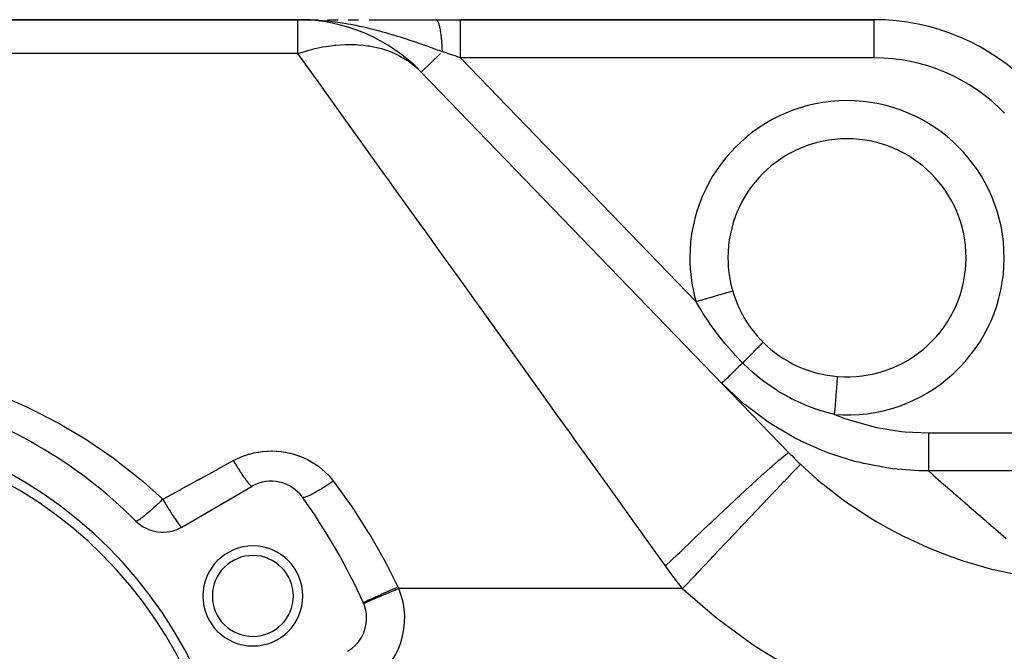
# Model space of a CAD drawing. Extents: x 24 to 1444, y -763 to 283.
# Drawn here: x 863 to 967, y -203 to -137 of the extents above; entities that cross this region are included whole.
import ezdxf

# ---------------------------------------------------------------- set-up
doc = ezdxf.new("R2010")
doc.units = 0
doc.linetypes.add('DASHED', pattern=[11.05, 8.7, -2.35])
doc.layers.get('0').update_dxf_attribs({"linetype": 'CONTINUOUS'})
doc.layers.add('NEVIDI', color=4, linetype='DASHED')

msp = doc.modelspace()

# ---------------------------------------------------------------- linework, layer by layer
at = {"color": 2}
for p, q in [((778, -136.838942), (892.359453, -136.838942)), ((892.359453, -136.838942), (778, -136.838942)), ((892.359453, -136.838942), (893.393585, -136.838943)), ((892.359453, -136.838942), (893.393183, -136.838942)), ((892.359453, -136.838942), (892.886589, -136.843662)), ((892.840343, -136.842867), (892.359453, -136.838942)), ((892.887046, -136.843666), (892.840343, -136.842867)), ((893.393585, -136.838943), (894.43191, -136.838943)), ((893.447153, -136.838942), (894.431031, -136.838942)), ((895.478275, -136.838943), (896.536736, -136.838943)), ((896.535138, -136.838942), (896.585955, -136.838942)), ((896.536736, -136.838943), (896.570351, -136.838943)), ((897.637572, -136.838944), (898.706661, -136.838944)), ((899.822221, -136.838942), (902.165305, -136.838942)), ((899.824503, -136.838944), (900.962082, -136.838945)), ((900.962082, -136.838945), (902.1216, -136.838946)), ((902.1216, -136.838946), (903.305945, -136.838946)), ((903.303972, -136.838942), (906.856878, -136.838942)), ((903.305945, -136.838946), (904.518282, -136.838947)), ((904.518282, -136.838947), (905.76227, -136.838948)), ((905.76227, -136.838948), (906.858004, -136.838948)), ((906.856878, -136.838942), (909.423409, -136.838942)), ((906.858004, -136.838948), (906.856878, -136.838942)), ((952.854681, -136.838942), (909.423409, -136.838942)), ((909.423409, -136.838942), (952.854681, -136.838942)), ((905.309731, -142.333005), (905.30757, -142.335092)), ((905.307572, -142.335094), (943.896626, -182.295229)), ((937.5, -161.838942), (937.495581, -161.838942)), ((937.998574, -165.334048), (937.994325, -165.335286)), ((880.166359, -190.101879), (887.57138, -185.826588)), ((899.257911, -198.125499), (899.256034, -198.126291)), ((899.257911, -198.1255), (899.256034, -198.126291))]:
    msp.add_line(p, q, dxfattribs=at)
for centre, radius, start, end in [((892.359453, -154.838942), 18, 44, 90), ((952.854681, -159.838942), 23, 44, 90), ((950, -161.838942), 12.5, 0, 180), ((950, -161.838942), 12.5, 180, 196.236842), ((950, -161.838942), 12.5, 265.484611, 360), ((950, -161.838942), 12.5, 196.236838, 225.162602), ((950, -161.838942), 12.5, 225.1626, 265.484612), ((840, -224.838942), 50, 45.026114, 74.973886), ((840, -224.838942), 46, 0, 180), ((840, -224.838942), 45, 0, 180), ((889.57138, -189.29069), 4, 35.644778, 120), ((840, -224.838942), 65, 24.355222, 35.644778), ((878.166359, -186.637777), 4, 225.026114, 300), ((887.631397, -197.338942), 5.25, 0, 180), ((887.631397, -197.338942), 4.25, 0, 180), ((887.631397, -197.338942), 5.25, 180, 360), ((887.631397, -197.338942), 4.25, 180, 360), ((895.57138, -199.682994), 4, 0, 24.355222), ((895.57138, -199.682994), 4, 22.903227, 24.355222), ((895.57138, -199.682994), 4, 300, 360)]:
    msp.add_arc(centre, radius, start, end, dxfattribs=at)
at = {"layer": 'NEVIDI', "color": 7, "linetype": 'CONTINUOUS'}
for p, q in [((892.359453, -140.393719), (892.359453, -136.838942)), ((893.686369, -136.868806), (892.887046, -136.843666)), ((893.975516, -136.883225), (893.686369, -136.868806)), ((894.163794, -136.894128), (893.975516, -136.883225)), ((894.593189, -136.923457), (894.163794, -136.894128)), ((895.005591, -136.957456), (894.593189, -136.923457)), ((895.47676, -137.003228), (895.005591, -136.957456)), ((896.22446, -137.090849), (895.47676, -137.003228)), ((896.26913, -137.096662), (896.22446, -137.090849)), ((896.309444, -137.101964), (896.26913, -137.096662)), ((896.775704, -137.167113), (896.309444, -137.101964)), ((897.591547, -137.297846), (896.775704, -137.167113)), ((897.896636, -137.352097), (897.591547, -137.297846)), ((898.048797, -137.380228), (897.896636, -137.352097)), ((898.487504, -137.465291), (898.048797, -137.380228)), ((898.847169, -137.539354), (898.487504, -137.465291)), ((906.887018, -136.842965), (906.862126, -136.839064)), ((906.915976, -136.854417), (906.891135, -136.844139)), ((906.920068, -136.856638), (906.915976, -136.854417)), ((906.923615, -136.858684), (906.920068, -136.856638)), ((906.92709, -136.860797), (906.923615, -136.858684)), ((906.944844, -136.873293), (906.92709, -136.860797)), ((906.948886, -136.876535), (906.944844, -136.873293)), ((906.973513, -136.899521), (906.948886, -136.876535)), ((906.977533, -136.903803), (906.973513, -136.899521)), ((907.001966, -136.933083), (906.977533, -136.903803)), ((907.003349, -136.934909), (907.001966, -136.933083)), ((907.005972, -136.938423), (907.003349, -136.934909)), ((907.030174, -136.973948), (907.00671, -136.939422)), ((907.034118, -136.980276), (907.030174, -136.973948)), ((907.058042, -137.021971), (907.034118, -136.980276)), ((907.061971, -137.029369), (907.058042, -137.021971)), ((907.080903, -137.06725), (907.061971, -137.029369)), ((907.084192, -137.074212), (907.080903, -137.06725)), ((907.085526, -137.07707), (907.084192, -137.074212)), ((907.089398, -137.085469), (907.085526, -137.07707)), ((907.112607, -137.139227), (907.089398, -137.085469)), ((907.116411, -137.148604), (907.112607, -137.139227)), ((907.139214, -137.208278), (907.116411, -137.148604)), ((907.142916, -137.218538), (907.139214, -137.208278)), ((907.155281, -137.253993), (907.142916, -137.218538)), ((907.158408, -137.263256), (907.155281, -137.253993)), ((907.165279, -137.284033), (907.158408, -137.263256)), ((907.168934, -137.295325), (907.165279, -137.284033)), ((907.190765, -137.366375), (907.168934, -137.295325)), ((907.194334, -137.378595), (907.190765, -137.366375)), ((907.215658, -137.45529), (907.194334, -137.378595)), ((907.219112, -137.468329), (907.215658, -137.45529)), ((907.225346, -137.492306), (907.219112, -137.468329)), ((909.423409, -136.866069), (909.423409, -136.838942)), ((909.423409, -136.868799), (909.423409, -136.866069)), ((909.423409, -136.870759), (909.423409, -136.868799)), ((909.423409, -136.963588), (909.423409, -136.870759)), ((909.423409, -136.965702), (909.423409, -136.963588)), ((909.423409, -136.96933), (909.423409, -136.965702)), ((909.423409, -137.122179), (909.423409, -136.96933)), ((909.423409, -137.130364), (909.423409, -137.122179)), ((909.423409, -137.139), (909.423409, -137.130364)), ((909.423409, -137.337825), (909.423409, -137.139)), ((909.423409, -137.363397), (909.423409, -137.337825)), ((909.423409, -137.374842), (909.423409, -137.363397)), ((909.423409, -137.609178), (909.423409, -137.374842)), ((952.854681, -140.838942), (952.854681, -136.838942)), ((899.293655, -137.636587), (898.847169, -137.539354)), ((899.458627, -137.673967), (899.293655, -137.636587)), ((900.073103, -137.819926), (899.458627, -137.673967)), ((900.507887, -137.929418), (900.073103, -137.819926)), ((900.780668, -138.000652), (900.507887, -137.929418)), ((900.946657, -138.044932), (900.780668, -138.000652)), ((901.265454, -138.131907), (900.946657, -138.044932)), ((901.685673, -138.250314), (901.265454, -138.131907)), ((902.35483, -138.447207), (901.685673, -138.250314)), ((902.417586, -138.46617), (902.35483, -138.447207)), ((902.823109, -138.59065), (902.417586, -138.46617)), ((907.228263, -137.503726), (907.225346, -137.492306)), ((907.239866, -137.550448), (907.228263, -137.503726)), ((907.243215, -137.564325), (907.239866, -137.550448)), ((907.263363, -137.651717), (907.243215, -137.564325)), ((907.266608, -137.66644), (907.263363, -137.651717)), ((907.286082, -137.758809), (907.266608, -137.66644)), ((907.289243, -137.774478), (907.286082, -137.758809)), ((907.290111, -137.778815), (907.289243, -137.774478)), ((907.292776, -137.792225), (907.290111, -137.778815)), ((907.30804, -137.871828), (907.292776, -137.792225)), ((907.311059, -137.888158), (907.30804, -137.871828)), ((907.329136, -137.990255), (907.311059, -137.888158)), ((907.332062, -138.007509), (907.329136, -137.990255)), ((907.348637, -138.109399), (907.332062, -138.007509)), ((907.349353, -138.113971), (907.348637, -138.109399)), ((907.351012, -138.124603), (907.349353, -138.113971)), ((907.352152, -138.131962), (907.351012, -138.124603)), ((907.368667, -138.242826), (907.352152, -138.131962)), ((907.371328, -138.261492), (907.368667, -138.242826)), ((907.387013, -138.376421), (907.371328, -138.261492)), ((907.389542, -138.395792), (907.387013, -138.376421)), ((907.400078, -138.479237), (907.389542, -138.395792)), ((907.402131, -138.496037), (907.400078, -138.479237)), ((907.404392, -138.514754), (907.402131, -138.496037)), ((909.423409, -137.658541), (909.423409, -137.609178)), ((909.423409, -137.672588), (909.423409, -137.658541)), ((909.423409, -137.93191), (909.423409, -137.672588)), ((909.423409, -138.010516), (909.423409, -137.93191)), ((909.423409, -138.026925), (909.423409, -138.010516)), ((909.423409, -138.300887), (909.423409, -138.026925)), ((909.423409, -138.413026), (909.423409, -138.300887)), ((909.423409, -138.431462), (909.423409, -138.413026)), ((909.423409, -138.710239), (909.423409, -138.431462)), ((895.291685, -139.643333), (896.058899, -139.534245)), ((896.058899, -139.534245), (896.235466, -139.51449)), ((896.235466, -139.51449), (896.331721, -139.504579)), ((896.331721, -139.504579), (897.308413, -139.438988)), ((897.308413, -139.438988), (897.318634, -139.438646)), ((897.318634, -139.438646), (897.480654, -139.434192)), ((897.480654, -139.434192), (898.272989, -139.439485)), ((898.272989, -139.439485), (898.523551, -139.450816)), ((898.523551, -139.450816), (898.69031, -139.461016)), ((898.69031, -139.461016), (899.213036, -139.507163)), ((899.213036, -139.507163), (899.695787, -139.569648)), ((903.13595, -138.688879), (902.823109, -138.59065)), ((903.530257, -138.815238), (903.13595, -138.688879)), ((903.681748, -138.864497), (903.530257, -138.815238)), ((903.921638, -138.943261), (903.681748, -138.864497)), ((904.606498, -139.172767), (903.921638, -138.943261)), ((904.928805, -139.282877), (904.606498, -139.172767)), ((904.984564, -139.302048), (904.928805, -139.282877)), ((905.609871, -139.519177), (904.984564, -139.302048)), ((905.65024, -139.533315), (905.609871, -139.519177)), ((906.018383, -139.6628), (905.65024, -139.533315)), ((907.406754, -138.534558), (907.404392, -138.514754)), ((907.420731, -138.657232), (907.406754, -138.534558)), ((907.422966, -138.677788), (907.420731, -138.657232)), ((907.436027, -138.8038), (907.422966, -138.677788)), ((907.438113, -138.824933), (907.436027, -138.8038)), ((907.443706, -138.883113), (907.438113, -138.824933)), ((907.445406, -138.901247), (907.443706, -138.883113)), ((907.450249, -138.954202), (907.445406, -138.901247)), ((907.452181, -138.975867), (907.450249, -138.954202)), ((907.463374, -139.108203), (907.452181, -138.975867)), ((907.465142, -139.130289), (907.463374, -139.108203)), ((907.475362, -139.265331), (907.465142, -139.130289)), ((907.47697, -139.287872), (907.475362, -139.265331)), ((907.478892, -139.315322), (907.47697, -139.287872)), ((907.480197, -139.334289), (907.478892, -139.315322)), ((907.486204, -139.42545), (907.480197, -139.334289)), ((907.487634, -139.448164), (907.486204, -139.42545)), ((907.495868, -139.588106), (907.487634, -139.448164)), ((909.423409, -138.858888), (909.423409, -138.710239)), ((909.423409, -138.87903), (909.423409, -138.858888)), ((909.423409, -139.153302), (909.423409, -138.87903)), ((909.423409, -139.34012), (909.423409, -139.153302)), ((909.423409, -139.361595), (909.423409, -139.34012)), ((909.423409, -139.623247), (909.423409, -139.361595)), ((892.359453, -140.393719), (778, -140.393719)), ((892.359451, -140.393719), (892.373445, -140.388914)), ((894.250534, -143.02986), (892.359453, -140.393719)), ((892.373445, -140.388914), (892.469672, -140.356191)), ((892.469672, -140.356191), (892.950343, -140.200972)), ((892.950343, -140.200972), (893.491434, -140.042695)), ((893.491434, -140.042695), (893.672898, -139.99353)), ((893.672898, -139.99353), (894.17391, -139.868068)), ((894.17391, -139.868068), (894.78358, -139.735956)), ((894.78358, -139.735956), (894.963292, -139.701365)), ((894.963292, -139.701365), (895.291685, -139.643333)), ((899.695787, -139.569648), (899.855949, -139.594778)), ((899.855949, -139.594778), (900.156561, -139.648082)), ((900.156561, -139.648082), (900.81702, -139.794681)), ((900.81702, -139.794681), (900.969464, -139.834573)), ((900.969464, -139.834573), (901.117245, -139.875517)), ((901.117245, -139.875517), (901.879494, -140.124349)), ((901.879494, -140.124349), (902.023089, -140.17872)), ((902.023089, -140.17872), (902.106401, -140.21142)), ((902.106401, -140.21142), (902.451409, -140.356222)), ((902.451409, -140.356222), (902.875707, -140.55632)), ((902.875707, -140.55632), (903.009491, -140.624801)), ((907.310526, -140.40086), (905.309731, -142.333005)), ((906.099668, -139.691511), (906.018383, -139.6628)), ((906.666534, -139.892699), (906.099668, -139.691511)), ((907.02681, -140.021178), (906.666534, -139.892699)), ((907.197552, -140.082157), (907.02681, -140.021178)), ((907.520909, -140.197696), (907.197552, -140.082157)), ((907.497135, -139.611216), (907.495868, -139.588106)), ((907.504345, -139.753142), (907.497135, -139.611216)), ((907.505098, -139.76915), (907.504345, -139.753142)), ((907.505445, -139.776611), (907.505098, -139.76915)), ((907.506021, -139.789134), (907.505445, -139.776611)), ((907.511612, -139.920087), (907.506021, -139.789134)), ((907.512547, -139.943956), (907.511612, -139.920087)), ((907.517667, -140.088824), (907.512547, -139.943956)), ((907.518427, -140.112919), (907.517667, -140.088824)), ((907.5209, -140.197706), (907.518427, -140.112919)), ((907.561917, -140.211524), (907.520903, -140.1977)), ((907.926725, -140.334483), (907.561917, -140.211524)), ((907.98053, -140.352618), (907.926725, -140.334483)), ((908.042926, -140.373649), (907.98053, -140.352618)), ((908.465681, -140.516139), (908.042926, -140.373649)), ((908.52862, -140.537353), (908.465681, -140.516139)), ((908.954283, -140.680823), (908.52862, -140.537353)), ((909.423409, -139.848138), (909.423409, -139.623247)), ((909.423409, -139.870566), (909.423409, -139.848138)), ((909.423409, -140.112605), (909.423409, -139.870566)), ((909.423409, -140.37406), (909.423409, -140.112605)), ((909.423409, -140.396761), (909.423409, -140.37406)), ((909.423409, -140.613519), (909.423409, -140.396761)), ((903.009491, -140.624801), (903.137865, -140.693076)), ((903.137865, -140.693076), (903.798829, -141.087657)), ((903.798829, -141.087657), (903.921828, -141.169744)), ((903.921828, -141.169744), (904.209707, -141.373706)), ((904.209707, -141.373706), (904.642365, -141.714605)), ((908.95891, -140.682382), (908.954283, -140.680823)), ((909.017474, -140.702121), (908.95891, -140.682382)), ((909.423409, -140.838942), (909.017474, -140.702121)), ((909.423409, -140.838942), (909.423409, -140.613519)), ((909.423409, -140.838942), (934.158117, -166.452482)), ((952.854681, -140.838942), (909.423409, -140.838942)), ((904.642365, -141.714605), (904.753737, -141.809741)), ((904.753737, -141.809741), (904.775331, -141.828563)), ((904.775331, -141.828563), (905.307572, -142.335094)), ((894.397907, -143.235291), (894.250534, -143.02986)), ((894.546959, -143.443064), (894.397907, -143.235291)), ((896.626518, -146.341934), (894.546959, -143.443064)), ((896.946599, -146.788123), (896.626518, -146.341934)), ((897.840706, -148.034493), (896.946599, -146.788123)), ((899.181776, -149.903921), (897.840706, -148.034493)), ((899.524202, -150.381258), (899.181776, -149.903921)), ((901.632299, -153.319909), (899.524202, -150.381258)), ((901.903612, -153.698115), (901.632299, -153.319909)), ((902.266607, -154.204124), (901.903612, -153.698115)), ((904.778451, -157.705592), (902.266607, -154.204124)), ((905.160303, -158.237887), (904.778451, -157.705592)), ((905.734704, -159.038592), (905.160303, -158.237887)), ((907.792019, -161.906454), (905.734704, -159.038592)), ((908.190444, -162.461852), (907.792019, -161.906454)), ((910.106823, -165.133252), (908.190444, -162.461852)), ((910.929308, -166.279783), (910.106823, -165.133252)), ((937.87892, -165.368897), (937.80899, -165.389262)), ((937.886988, -165.366547), (937.87892, -165.368897)), ((937.935648, -165.352376), (937.886988, -165.366547)), ((937.972527, -165.341635), (937.935648, -165.352376)), ((937.976236, -165.340555), (937.972527, -165.341635)), ((937.994325, -165.335286), (937.976236, -165.340555)), ((911.342644, -166.855965), (910.929308, -166.279783)), ((934.338548, -166.399936), (934.158112, -166.452483)), ((934.604518, -166.322481), (934.338548, -166.399936)), ((934.637455, -166.312888), (934.604518, -166.322481)), ((934.850475, -166.250852), (934.637455, -166.312888)), ((935.109253, -166.175489), (934.850475, -166.250852)), ((935.141397, -166.166128), (935.109253, -166.175489)), ((935.349803, -166.105435), (935.141397, -166.166128)), ((935.596997, -166.033445), (935.349803, -166.105435)), ((935.627794, -166.024476), (935.596997, -166.033445)), ((935.827712, -165.966255), (935.627794, -166.024476)), ((936.059223, -165.898833), (935.827712, -165.966255)), ((936.087891, -165.890484), (936.059223, -165.898833)), ((936.275681, -165.835795), (936.087891, -165.890484)), ((936.487284, -165.774171), (936.275681, -165.835795)), ((936.513508, -165.766534), (936.487284, -165.774171)), ((936.685417, -165.71647), (936.513508, -165.766534)), ((936.873729, -165.66163), (936.685417, -165.71647)), ((936.897047, -165.654839), (936.873729, -165.66163)), ((937.049781, -165.61036), (936.897047, -165.654839)), ((937.211638, -165.563224), (937.049781, -165.61036)), ((937.231614, -165.557406), (937.211638, -165.563224)), ((937.362026, -165.519428), (937.231614, -165.557406)), ((937.495001, -165.480703), (937.362026, -165.519428)), ((937.511389, -165.47593), (937.495001, -165.480703)), ((937.616655, -165.445275), (937.511389, -165.47593)), ((937.718836, -165.415517), (937.616655, -165.445275)), ((937.731115, -165.411941), (937.718836, -165.415517)), ((937.80899, -165.389262), (937.731115, -165.411941)), ((914.174767, -170.803897), (911.342644, -166.855965)), ((934.199686, -166.526423), (934.158117, -166.452482)), ((934.638338, -167.274425), (934.199686, -166.526423)), ((934.787735, -167.516981), (934.638338, -167.274425)), ((934.878895, -167.66224), (934.787735, -167.516981)), ((935.527756, -168.642935), (934.878895, -167.66224)), ((935.627857, -168.786787), (935.527756, -168.642935)), ((936.325113, -169.742139), (935.627857, -168.786787)), ((936.336343, -169.756907), (936.325113, -169.742139)), ((936.44588, -169.900004), (936.336343, -169.756907)), ((937.213155, -170.857464), (936.44588, -169.900004)), ((914.60091, -171.397934), (914.174767, -170.803897)), ((914.704858, -171.542835), (914.60091, -171.397934)), ((917.512114, -175.456103), (914.704858, -171.542835)), ((937.330447, -170.997433), (937.213155, -170.857464)), ((938.140247, -171.92211), (937.330447, -170.997433)), ((940.164921, -171.751718), (940.367948, -171.545695)), ((940.367948, -171.545695), (940.382447, -171.530968)), ((940.382447, -171.530968), (940.399252, -171.513895)), ((940.399252, -171.513895), (940.579903, -171.330155)), ((940.579903, -171.330155), (940.592616, -171.317208)), ((940.592616, -171.317208), (940.607352, -171.302199)), ((940.607352, -171.302199), (940.763383, -171.143029)), ((940.763383, -171.143029), (940.774179, -171.131998)), ((940.774179, -171.131998), (940.78664, -171.11926)), ((940.78664, -171.11926), (940.916074, -170.986682)), ((940.916074, -170.986682), (940.924814, -170.977707)), ((940.924814, -170.977707), (940.934873, -170.967373)), ((940.934873, -170.967373), (941.036045, -170.863089)), ((941.036045, -170.863089), (941.042614, -170.856288)), ((941.042614, -170.856288), (941.050124, -170.848508)), ((941.050124, -170.848508), (941.121686, -170.773904)), ((941.121686, -170.773904), (941.126005, -170.76936)), ((941.126005, -170.76936), (941.130868, -170.764235)), ((941.130868, -170.764235), (941.171917, -170.72025)), ((941.171917, -170.72025), (941.173922, -170.718029)), ((941.173922, -170.718029), (941.17608, -170.71562)), ((941.17608, -170.71562), (941.186285, -170.702825)), ((938.263028, -172.056358), (938.140247, -171.92211)), ((939.047855, -172.880706), (938.263028, -172.056358)), ((939.294913, -172.631519), (939.314363, -172.61189)), ((939.314363, -172.61189), (939.33706, -172.588984)), ((939.33706, -172.588984), (939.59028, -172.333269)), ((939.59028, -172.333269), (939.60882, -172.314534)), ((939.60882, -172.314534), (939.630455, -172.292671)), ((939.630455, -172.292671), (939.869958, -172.050473)), ((939.869958, -172.050473), (939.88737, -172.032852)), ((939.88737, -172.032852), (939.907636, -172.012342)), ((939.907636, -172.012342), (940.130227, -171.786889)), ((940.130227, -171.786889), (940.146378, -171.770518)), ((940.146378, -171.770518), (940.164921, -171.751718)), ((938.280331, -173.621895), (938.19851, -173.700909)), ((938.305527, -173.597564), (938.280331, -173.621895)), ((938.517281, -173.393076), (938.305527, -173.597564)), ((938.624801, -173.289244), (938.517281, -173.393076)), ((938.651707, -173.263262), (938.624801, -173.289244)), ((938.855379, -173.066578), (938.651707, -173.263262)), ((938.989184, -172.937363), (938.855379, -173.066578)), ((939.017158, -172.91035), (938.989184, -172.937363)), ((939.047856, -172.880705), (939.017158, -172.91035)), ((939.047855, -172.880706), (939.294913, -172.631519)), ((939.110579, -172.944025), (939.047856, -172.880705)), ((940.155685, -173.921444), (939.110579, -172.944025)), ((937.211369, -174.65418), (937.062093, -174.798334)), ((937.215469, -174.65022), (937.211369, -174.65418)), ((937.22974, -174.63644), (937.215469, -174.65022)), ((937.406566, -174.465681), (937.22974, -174.63644)), ((937.424527, -174.448336), (937.406566, -174.465681)), ((937.442051, -174.431413), (937.424527, -174.448336)), ((937.638621, -174.241588), (937.442051, -174.431413)), ((937.674777, -174.206672), (937.638621, -174.241588)), ((937.695239, -174.186912), (937.674777, -174.206672)), ((937.904048, -173.985268), (937.695239, -174.186912)), ((937.961761, -173.929535), (937.904048, -173.985268)), ((937.984795, -173.907291), (937.961761, -173.929535)), ((938.19851, -173.700909), (937.984795, -173.907291)), ((940.315616, -174.059083), (940.155685, -173.921444)), ((940.786406, -174.447618), (940.315616, -174.059083)), ((941.270815, -174.82298), (940.786406, -174.447618)), ((948.977043, -174.79236), (948.991768, -174.605887)), ((948.991768, -174.605887), (948.992975, -174.590599)), ((948.992975, -174.590599), (948.994846, -174.566906)), ((948.994846, -174.566906), (949.005298, -174.434546)), ((949.005298, -174.434546), (949.0061, -174.424383)), ((949.0061, -174.424383), (949.00736, -174.408439)), ((949.00736, -174.408439), (949.013392, -174.332061)), ((949.013392, -174.332061), (949.013776, -174.327189)), ((949.013776, -174.327189), (949.014357, -174.319834)), ((949.014357, -174.319834), (949.015914, -174.300145)), ((917.949047, -176.06518), (917.512114, -175.456103)), ((936.868743, -174.98505), (936.852456, -175.000778)), ((938.839553, -176.879899), (936.852456, -175.000778)), ((936.871978, -174.981926), (936.868743, -174.98505)), ((936.875353, -174.978667), (936.871978, -174.981926)), ((936.935066, -174.921002), (936.875353, -174.978667)), ((936.942131, -174.91418), (936.935066, -174.921002)), ((936.943652, -174.912711), (936.942131, -174.91418)), ((937.05133, -174.808727), (936.943652, -174.912711)), ((937.056213, -174.804013), (937.05133, -174.808727)), ((937.062093, -174.798334), (937.056213, -174.804013)), ((941.430158, -174.941333), (941.270815, -174.82298)), ((941.600894, -175.065447), (941.430158, -174.941333)), ((942.723245, -175.815848), (941.600894, -175.065447)), ((948.895552, -175.824232), (948.921419, -175.496703)), ((948.921419, -175.496703), (948.923679, -175.468083)), ((948.923679, -175.468083), (948.926939, -175.426803)), ((948.926939, -175.426803), (948.949449, -175.141771)), ((948.949449, -175.141771), (948.951388, -175.117229)), ((948.951388, -175.117229), (948.954272, -175.080711)), ((948.954272, -175.080711), (948.97304, -174.843054)), ((948.97304, -174.843054), (948.974622, -174.82301)), ((948.974622, -174.82301), (948.977043, -174.79236)), ((860.963406, -176.235979), (863.79974, -177.45851)), ((919.482746, -178.203131), (917.949047, -176.06518)), ((942.788125, -175.855938), (942.723245, -175.815848)), ((942.969864, -175.966424), (942.788125, -175.855938)), ((943.947099, -176.516565), (942.969864, -175.966424)), ((944.224165, -176.659658), (943.947099, -176.516565)), ((944.412853, -176.753986), (944.224165, -176.659658)), ((948.818989, -176.793725), (948.822877, -176.744496)), ((948.822877, -176.744496), (948.85412, -176.348874)), ((948.85412, -176.348874), (948.85689, -176.313791)), ((948.85689, -176.313791), (948.860651, -176.266168)), ((948.860651, -176.266168), (948.889452, -175.901478)), ((948.889452, -175.901478), (948.89199, -175.869332)), ((948.89199, -175.869332), (948.895552, -175.824232)), ((863.79974, -177.45851), (864.213469, -177.652748)), ((864.213469, -177.652748), (865.339987, -178.203089)), ((938.910815, -176.94122), (938.839553, -176.879899)), ((939.241682, -177.220927), (938.910815, -176.94122)), ((939.262004, -177.237842), (939.241682, -177.220927)), ((941.548641, -178.962584), (939.262004, -177.237842)), ((944.540879, -176.81657), (944.412853, -176.753986)), ((945.492955, -177.247209), (944.540879, -176.81657)), ((945.706423, -177.335628), (945.492955, -177.247209)), ((945.900986, -177.413708), (945.706423, -177.335628)), ((946.263554, -177.552927), (945.900986, -177.413708)), ((946.813823, -177.748938), (946.263554, -177.552927)), ((947.237048, -177.887461), (946.813823, -177.748938)), ((948.737609, -177.824226), (948.741483, -177.775169)), ((948.741483, -177.775169), (948.775913, -177.339204)), ((948.775913, -177.339204), (948.778996, -177.300155)), ((948.778996, -177.300155), (948.782908, -177.250616)), ((948.782908, -177.250616), (948.816054, -176.830894)), ((948.816054, -176.830894), (948.818989, -176.793725)), ((865.339987, -178.203089), (866.960983, -179.052052)), ((920.92482, -180.213357), (919.482746, -178.203131)), ((947.438697, -177.949791), (947.237048, -177.887461)), ((947.904299, -178.084819), (947.438697, -177.949791)), ((948.701007, -178.28773), (947.904299, -178.084819)), ((948.701003, -178.287731), (948.734449, -177.864236)), ((948.701007, -178.28773), (949.760116, -178.69174)), ((948.734449, -177.864236), (948.737609, -177.824226)), ((949.760116, -178.69174), (950.135926, -178.822672)), ((866.960983, -179.052052), (867.361337, -179.272458)), ((867.361337, -179.272458), (870.021118, -180.851367)), ((941.733171, -179.087482), (941.548641, -178.962584)), ((942.079741, -179.316742), (941.733171, -179.087482)), ((942.112705, -179.338192), (942.079741, -179.316742)), ((944.474405, -180.724511), (942.112705, -179.338192)), ((950.135926, -178.822672), (952.704286, -179.55177)), ((952.704286, -179.55177), (953.089664, -179.637113)), ((953.089664, -179.637113), (955.708814, -180.058883)), ((870.021118, -180.851367), (870.40937, -181.099327)), ((921.370296, -180.834344), (920.92482, -180.213357)), ((924.392624, -185.047419), (921.370296, -180.834344)), ((944.759961, -180.873183), (944.474405, -180.724511)), ((945.143726, -181.066943), (944.759961, -180.873183)), ((955.708814, -180.058883), (956.102404, -180.098849)), ((956.102404, -180.098849), (958.540622, -180.21283)), ((958.540622, -180.21283), (958.540623, -180.596822)), ((958.540623, -180.596822), (958.540623, -180.619466)), ((958.540623, -180.619466), (958.540623, -180.657707)), ((958.540623, -180.657707), (958.540624, -181.113929)), ((958.540624, -180.212831), (979.975424, -180.212831)), ((870.40937, -181.099327), (872.961148, -182.849525)), ((945.164914, -181.077441), (945.143726, -181.066943)), ((947.580419, -182.144073), (945.164914, -181.077441)), ((958.540624, -181.113929), (958.540624, -181.123917)), ((958.540624, -181.123917), (958.540624, -181.16155)), ((958.540624, -181.16155), (958.540625, -181.613766)), ((958.540625, -181.613766), (958.540625, -181.615403)), ((958.540625, -181.615403), (958.540625, -181.649715)), ((958.540625, -181.649715), (958.540625, -182.080534)), ((872.961148, -182.849525), (873.329533, -183.120439)), ((885.881094, -182.969756), (885.93644, -182.942785)), ((885.93644, -182.942785), (886.314102, -182.772173)), ((886.314102, -182.772173), (886.37086, -182.748494)), ((886.37086, -182.748494), (886.757602, -182.600098)), ((886.757602, -182.600098), (886.815636, -182.57972)), ((886.815636, -182.57972), (887.211311, -182.453367)), ((887.211311, -182.453367), (887.270783, -182.436237)), ((887.270783, -182.436237), (887.675699, -182.332116)), ((887.675699, -182.332116), (887.736454, -182.318339)), ((887.736454, -182.318339), (888.150293, -182.236945)), ((888.150293, -182.236945), (888.212179, -182.226614)), ((888.212179, -182.226614), (888.628974, -182.16924)), ((888.628974, -182.16924), (888.690873, -182.162515)), ((888.690873, -182.162515), (889.108367, -182.129196)), ((889.108367, -182.129196), (889.170348, -182.126028)), ((889.170348, -182.126028), (889.588569, -182.11658)), ((889.588569, -182.11658), (889.650676, -182.116941)), ((889.650676, -182.116941), (890.069526, -182.131257)), ((890.069526, -182.131257), (890.131733, -182.135158)), ((890.131733, -182.135158), (890.551261, -182.173563)), ((890.551261, -182.173563), (890.613557, -182.181073)), ((890.613557, -182.181073), (891.031136, -182.243638)), ((891.031136, -182.243638), (891.092542, -182.254652)), ((891.092542, -182.254652), (891.502361, -182.340308)), ((891.502361, -182.340308), (891.562599, -182.354705)), ((891.562599, -182.354705), (891.964532, -182.463035)), ((891.964532, -182.463035), (892.02362, -182.480798)), ((892.02362, -182.480798), (892.417674, -182.611756)), ((892.417674, -182.611756), (892.475583, -182.632872)), ((892.475583, -182.632872), (892.861812, -182.786433)), ((892.861812, -182.786433), (892.918557, -182.810915)), ((892.918557, -182.810915), (893.296612, -182.987247)), ((942.896579, -183.03778), (943.364581, -182.648488)), ((943.364581, -182.648488), (943.430434, -182.595829)), ((943.430434, -182.595829), (943.449792, -182.5805)), ((943.449792, -182.5805), (943.741236, -182.363875)), ((943.741236, -182.363875), (943.776347, -182.341184)), ((943.776347, -182.341184), (943.786325, -182.335022)), ((943.786325, -182.335022), (943.89618, -182.294793)), ((943.89618, -182.294793), (943.896628, -182.295231)), ((943.896628, -182.295231), (944.149714, -182.555077)), ((944.149714, -182.555077), (944.189393, -182.595414)), ((944.189393, -182.595414), (944.45835, -182.866005)), ((944.45835, -182.866005), (944.498431, -182.905911)), ((944.498431, -182.905911), (944.770143, -183.173624)), ((947.984678, -182.298465), (947.580419, -182.144073)), ((948.391535, -182.447189), (947.984678, -182.298465)), ((948.416614, -182.45614), (948.391535, -182.447189)), ((950.828168, -183.203348), (948.416614, -182.45614)), ((958.540625, -182.114455), (958.540624, -182.516631)), ((958.540624, -182.516631), (958.540624, -182.538208)), ((958.540624, -182.538208), (958.540624, -182.548148)), ((958.540624, -182.548148), (958.540624, -182.915144)), ((958.540624, -182.915144), (958.540624, -182.943543)), ((958.540624, -182.943543), (958.540625, -183.269599)), ((958.540625, -182.080534), (958.540625, -182.092889)), ((958.540625, -182.092889), (958.540625, -182.114455)), ((873.329533, -183.120439), (875.749896, -185.026833)), ((883.990734, -183.993693), (885.57138, -183.130438)), ((885.571378, -183.130434), (885.881094, -182.969756)), ((885.57138, -183.130438), (885.605332, -183.186966)), ((885.605332, -183.186966), (885.782206, -183.477964)), ((885.782206, -183.477964), (885.79273, -183.495093)), ((885.79273, -183.495093), (885.804125, -183.513617)), ((885.804125, -183.513617), (885.846947, -183.583005)), ((885.846947, -183.583005), (886.021275, -183.861812)), ((886.021275, -183.861812), (886.053113, -183.912079)), ((886.053113, -183.912079), (886.064126, -183.92942)), ((886.064126, -183.92942), (886.084622, -183.961625)), ((886.084622, -183.961625), (886.253912, -184.224251)), ((893.296612, -182.987247), (893.351853, -183.015003)), ((893.351853, -183.015003), (893.716273, -183.211604)), ((893.716273, -183.211604), (893.769189, -183.24218)), ((893.769189, -183.24218), (894.118241, -183.457675)), ((894.118241, -183.457675), (894.168944, -183.491061)), ((894.168944, -183.491061), (894.502981, -183.725385)), ((894.502981, -183.725385), (894.551418, -183.761545)), ((894.551418, -183.761545), (894.8704, -184.014734)), ((941.181833, -184.552663), (941.9757, -183.841135)), ((941.9757, -183.841135), (942.099073, -183.731809)), ((942.099073, -183.731809), (942.136158, -183.699028)), ((942.136158, -183.699028), (942.772673, -183.143744)), ((942.772673, -183.143744), (942.868113, -183.062043)), ((942.868113, -183.062043), (942.896579, -183.03778)), ((944.20723, -184.459446), (944.660889, -183.980525)), ((944.660889, -183.980525), (944.679604, -183.960767)), ((944.679604, -183.960767), (944.72028, -183.917827)), ((944.72028, -183.917827), (944.994472, -183.628368)), ((944.770143, -183.173624), (944.810633, -183.213103)), ((944.810633, -183.213103), (944.99076, -183.387436)), ((944.99076, -183.387436), (945.085057, -183.477866)), ((944.994472, -183.628368), (945.004037, -183.618271)), ((945.004037, -183.618271), (945.024154, -183.597034)), ((945.024154, -183.597034), (945.11235, -183.503934)), ((945.085057, -183.477866), (945.11235, -183.503934)), ((945.112344, -183.503928), (946.843841, -185.067408)), ((951.36893, -183.34101), (950.828168, -183.203348)), ((951.77874, -183.438272), (951.36893, -183.34101)), ((951.811221, -183.445722), (951.77874, -183.438272)), ((954.178002, -183.888416), (951.811221, -183.445722)), ((954.824408, -183.975597), (954.178002, -183.888416)), ((955.258438, -184.026155), (954.824408, -183.975597)), ((958.540625, -183.855004), (958.540624, -184.013469)), ((958.540625, -183.269599), (958.540625, -183.294259)), ((958.540625, -183.294259), (958.540625, -183.302057)), ((958.540625, -183.302057), (958.540625, -183.57383)), ((958.540625, -183.57383), (958.540625, -183.59464)), ((958.540625, -183.59464), (958.540625, -183.60766)), ((958.540625, -183.60766), (958.540625, -183.823173)), ((958.540625, -183.823173), (958.540625, -183.839658)), ((958.540625, -183.839658), (958.540625, -183.855004)), ((882.102157, -185.025121), (883.76771, -184.115495)), ((883.76771, -184.115495), (883.990734, -183.993693)), ((886.253912, -184.224251), (886.30518, -184.302546)), ((886.30518, -184.302546), (886.315047, -184.317545)), ((886.315047, -184.317545), (886.315855, -184.318772)), ((886.315855, -184.318772), (886.476815, -184.560127)), ((886.476815, -184.560127), (886.534801, -184.645463)), ((886.534801, -184.645463), (886.544905, -184.66024)), ((886.544905, -184.66024), (886.554839, -184.674741)), ((886.554839, -184.674741), (886.686855, -184.864717)), ((886.686855, -184.864717), (886.740724, -184.940673)), ((886.740724, -184.940673), (886.767982, -184.978734)), ((886.767982, -184.978734), (886.777221, -184.991574)), ((886.777221, -184.991574), (886.880899, -185.133475)), ((894.8704, -184.014734), (894.916628, -184.053716)), ((894.916628, -184.053716), (895.220514, -184.32583)), ((895.220514, -184.32583), (895.264502, -184.367654)), ((895.264502, -184.367654), (895.551829, -184.657845)), ((895.551829, -184.657845), (895.593033, -184.702061)), ((895.593033, -184.702061), (895.86088, -185.007526)), ((895.86088, -185.007526), (895.893705, -185.047295)), ((940.050086, -185.583945), (940.987555, -184.7285)), ((940.987555, -184.7285), (941.136754, -184.593412)), ((941.136754, -184.593412), (941.181833, -184.552663)), ((943.493922, -185.212474), (944.119287, -184.552286)), ((944.119287, -184.552286), (944.146722, -184.523324)), ((944.146722, -184.523324), (944.20723, -184.459446)), ((955.275388, -184.028), (955.258438, -184.026155)), ((957.588818, -184.189176), (955.275388, -184.028)), ((958.349035, -184.203124), (957.588818, -184.189176)), ((958.540618, -184.203603), (958.349035, -184.203124)), ((958.540618, -184.203603), (958.953579, -184.563011)), ((958.540624, -184.013469), (958.540624, -184.025298)), ((958.540624, -184.025298), (958.540624, -184.039845)), ((958.540624, -184.039845), (958.540624, -184.141544)), ((958.540624, -184.141544), (958.540624, -184.14862)), ((958.540624, -184.14862), (958.540624, -184.159088)), ((958.540624, -184.159088), (958.540624, -184.203599)), ((979.975424, -184.203599), (958.540624, -184.203599)), ((958.953579, -184.563011), (958.993884, -184.598087)), ((958.993884, -184.598087), (959.004999, -184.607759)), ((959.004999, -184.607759), (959.855439, -185.34786)), ((875.749896, -185.026833), (875.774561, -185.047456)), ((875.774561, -185.047456), (876.098949, -185.321051)), ((876.098949, -185.321051), (878.166361, -187.174624)), ((880.208231, -186.059475), (881.877817, -185.147643)), ((881.877817, -185.147643), (882.061455, -185.04735)), ((882.061455, -185.04735), (882.102157, -185.025121)), ((886.880899, -185.133475), (886.930082, -185.199254)), ((886.930082, -185.199254), (886.970814, -185.252897)), ((886.970814, -185.252897), (886.979031, -185.263622)), ((886.979031, -185.263622), (887.0563, -185.362741)), ((887.0563, -185.362741), (887.099972, -185.41724)), ((887.099972, -185.41724), (887.149848, -185.477934)), ((887.149848, -185.477934), (887.157019, -185.486512)), ((887.157019, -185.486512), (887.210469, -185.54914)), ((887.210469, -185.54914), (887.248073, -185.59166)), ((887.248073, -185.59166), (887.302128, -185.65012)), ((887.302128, -185.65012), (887.307996, -185.656251)), ((887.307996, -185.656251), (887.341241, -185.690059)), ((887.341241, -185.690059), (887.372208, -185.719955)), ((887.372208, -185.719955), (887.424948, -185.766391)), ((887.424948, -185.766391), (887.429529, -185.7701)), ((887.429529, -185.7701), (887.446739, -185.783466)), ((887.446739, -185.783466), (887.470636, -185.800324)), ((887.470636, -185.800324), (887.516279, -185.824847)), ((887.516279, -185.824847), (887.519465, -185.826042)), ((887.519465, -185.826042), (887.525506, -185.828061)), ((887.525506, -185.828061), (887.541973, -185.831617)), ((887.541973, -185.831617), (887.57138, -185.826588)), ((894.902632, -186.048337), (894.643785, -186.206902)), ((894.919161, -186.038036), (894.902632, -186.048337)), ((895.023251, -185.972709), (894.919161, -186.038036)), ((895.294264, -185.799057), (895.023251, -185.972709)), ((895.311447, -185.78788), (895.294264, -185.799057)), ((895.419363, -185.717242), (895.311447, -185.78788)), ((895.698123, -185.531333), (895.419363, -185.717242)), ((895.715719, -185.519435), (895.698123, -185.531333)), ((895.825775, -185.444588), (895.715719, -185.519435)), ((896.072546, -185.274081), (895.825775, -185.444588)), ((895.893705, -185.047295), (895.899183, -185.053985)), ((895.899183, -185.053985), (896.072545, -185.274081)), ((896.072546, -185.274081), (896.246199, -185.504195)), ((896.246199, -185.504195), (897.940066, -187.866832)), ((924.395932, -185.05203), (924.392624, -185.047419)), ((924.847736, -185.681837), (924.395932, -185.05203)), ((927.908159, -189.948014), (924.847736, -185.681837)), ((938.760822, -186.774737), (939.825397, -185.790422)), ((939.825397, -185.790422), (939.997817, -185.631934)), ((939.997817, -185.631934), (940.050086, -185.583945)), ((942.592906, -186.163661), (943.378804, -185.334002)), ((943.378804, -185.334002), (943.414627, -185.296184)), ((943.414627, -185.296184), (943.493922, -185.212474)), ((946.843841, -185.067408), (947.047757, -185.240574)), ((947.047757, -185.240574), (947.381455, -185.519308)), ((947.381455, -185.519308), (947.498232, -185.615516)), ((947.498232, -185.615516), (949.589869, -187.229375)), ((959.855439, -185.34786), (959.929195, -185.41205)), ((959.929195, -185.41205), (960.530561, -185.935426)), ((960.530561, -185.935426), (961.082675, -186.415929)), ((878.309457, -187.096478), (879.983253, -186.182345)), ((879.983253, -186.182345), (880.208231, -186.059475)), ((892.827872, -186.966831), (892.821962, -186.959657)), ((892.871467, -186.991518), (892.827872, -186.966831)), ((892.874996, -186.992479), (892.871467, -186.991518)), ((892.899177, -186.996909), (892.874996, -186.992479)), ((892.977413, -186.995893), (892.899177, -186.996909)), ((892.983088, -186.995239), (892.977413, -186.995893)), ((893.020597, -186.989584), (892.983088, -186.995239)), ((893.13226, -186.962872), (893.020597, -186.989584)), ((893.139993, -186.960615), (893.13226, -186.962872)), ((893.190216, -186.944979), (893.139993, -186.960615)), ((893.333513, -186.892987), (893.190216, -186.944979)), ((893.343174, -186.889166), (893.333513, -186.892987)), ((893.405356, -186.863787), (893.343174, -186.889166)), ((893.578027, -186.787346), (893.405356, -186.863787)), ((893.589474, -186.782016), (893.578027, -186.787346)), ((893.662628, -186.74729), (893.589474, -186.782016)), ((893.861994, -186.647585), (893.662628, -186.74729)), ((893.875038, -186.640834), (893.861994, -186.647585)), ((893.957977, -186.597326), (893.875038, -186.640834)), ((894.180881, -186.475925), (893.957977, -186.597326)), ((894.195329, -186.467852), (894.180881, -186.475925)), ((894.286738, -186.416257), (894.195329, -186.467852)), ((894.529603, -186.275113), (894.286738, -186.416257)), ((894.545209, -186.265856), (894.529603, -186.275113)), ((894.643785, -186.206902), (894.545209, -186.265856)), ((937.33572, -188.10501), (938.509446, -187.008434)), ((938.509446, -187.008434), (938.701939, -186.829438)), ((938.701939, -186.829438), (938.760822, -186.774737)), ((941.519865, -187.296453), (942.45259, -186.311791)), ((942.45259, -186.311791), (942.4962, -186.265752)), ((942.4962, -186.265752), (942.592906, -186.163661)), ((961.082675, -186.415929), (961.178676, -186.499476)), ((961.178676, -186.499476), (962.633082, -187.765214)), ((877.192624, -188.099447), (877.163885, -188.125701)), ((877.452606, -187.858756), (877.192624, -188.099447)), ((877.488947, -187.82468), (877.452606, -187.858756)), ((877.50463, -187.809943), (877.488947, -187.82468)), ((877.534435, -187.781888), (877.50463, -187.809943)), ((877.85576, -187.47568), (877.534435, -187.781888)), ((877.886243, -187.446319), (877.85576, -187.47568)), ((877.919972, -187.413778), (877.886243, -187.446319)), ((878.005034, -187.33148), (877.919972, -187.413778)), ((878.166359, -187.174632), (878.005034, -187.33148)), ((878.166362, -187.174629), (878.309457, -187.096478)), ((878.166362, -187.174629), (878.259146, -187.331866)), ((878.259146, -187.331866), (878.405642, -187.577799)), ((878.405642, -187.577799), (878.409612, -187.584423)), ((878.409612, -187.584423), (878.417315, -187.59727)), ((878.417315, -187.59727), (878.554659, -187.824985)), ((878.554659, -187.824985), (878.672757, -188.018674)), ((878.672757, -188.018674), (878.684175, -188.037295)), ((878.684175, -188.037295), (878.845703, -188.298615)), ((897.940066, -187.866832), (898.181807, -188.222966)), ((937.271663, -188.165091), (937.33572, -188.10501)), ((940.293444, -188.591166), (941.357174, -187.468204)), ((941.357174, -187.468204), (941.407449, -187.415129)), ((941.407449, -187.415129), (941.519865, -187.296453)), ((949.589869, -187.229375), (949.695317, -187.305565)), ((949.695317, -187.305565), (950.048052, -187.557039)), ((950.048052, -187.557039), (950.177994, -187.648381)), ((950.177994, -187.648381), (950.37678, -187.786785)), ((950.37678, -187.786785), (952.489433, -189.163301)), ((962.633082, -187.765214), (962.751203, -187.868013)), ((962.751203, -187.868013), (962.824292, -187.931621)), ((962.824292, -187.931621), (964.503877, -189.393351)), ((876.007877, -189.10856), (875.939537, -189.159556)), ((876.028107, -189.0932), (876.007877, -189.10856)), ((876.119407, -189.022549), (876.028107, -189.0932)), ((876.256371, -188.913064), (876.119407, -189.022549)), ((876.279244, -188.894431), (876.256371, -188.913064)), ((876.369993, -188.819655), (876.279244, -188.894431)), ((876.457806, -188.74615), (876.369993, -188.819655)), ((876.534426, -188.681222), (876.457806, -188.74615)), ((876.559586, -188.659757), (876.534426, -188.681222)), ((876.673329, -188.56193), (876.559586, -188.659757)), ((876.838725, -188.417429), (876.673329, -188.56193)), ((876.865927, -188.393409), (876.838725, -188.417429)), ((876.972317, -188.298779), (876.865927, -188.393409)), ((877.034223, -188.24322), (876.972317, -188.298779)), ((877.163885, -188.125701), (877.034223, -188.24322)), ((878.845703, -188.298615), (878.847949, -188.30222)), ((878.847949, -188.30222), (878.930721, -188.434515)), ((878.930721, -188.434515), (878.941576, -188.45178)), ((878.941576, -188.45178), (879.128662, -188.746097)), ((879.128662, -188.746097), (879.174707, -188.817525)), ((879.174707, -188.817525), (879.184858, -188.833215)), ((879.184858, -188.833215), (879.195758, -188.850038)), ((879.195758, -188.850038), (879.399303, -189.159286)), ((898.181807, -188.222966), (899.747859, -190.662797)), ((935.799835, -189.551385), (937.062283, -188.361629)), ((937.062283, -188.361629), (937.271663, -188.165091)), ((938.935303, -190.024932), (940.111, -188.783768)), ((940.111, -188.783768), (940.167309, -188.724324)), ((940.167309, -188.724324), (940.293444, -188.591166)), ((875.375795, -189.481801), (875.339221, -189.467493)), ((875.387804, -189.481583), (875.375795, -189.481801)), ((875.394234, -189.480937), (875.387804, -189.481583)), ((875.432383, -189.471963), (875.394234, -189.480937)), ((875.480745, -189.452883), (875.432383, -189.471963)), ((875.49067, -189.448294), (875.480745, -189.452883)), ((875.51095, -189.438391), (875.49067, -189.448294)), ((875.614655, -189.380171), (875.51095, -189.438391)), ((875.615119, -189.379889), (875.614655, -189.380171)), ((875.628712, -189.371592), (875.615119, -189.379889)), ((875.747499, -189.294915), (875.628712, -189.371592)), ((875.79197, -189.264672), (875.747499, -189.294915)), ((875.809165, -189.25279), (875.79197, -189.264672)), ((875.914062, -189.178196), (875.809165, -189.25279)), ((875.939537, -189.159556), (875.914062, -189.178196)), ((879.399303, -189.159286), (879.400318, -189.160803)), ((879.400318, -189.160803), (879.409557, -189.174596)), ((879.409557, -189.174596), (879.459099, -189.24815)), ((879.459099, -189.24815), (879.603443, -189.458095)), ((879.603443, -189.458095), (879.611587, -189.469722)), ((879.611587, -189.469722), (879.651046, -189.525677)), ((879.651046, -189.525677), (879.655676, -189.5322)), ((879.655676, -189.5322), (879.780358, -189.70396)), ((879.780358, -189.70396), (879.78732, -189.713297)), ((879.78732, -189.713297), (879.790639, -189.717738)), ((879.790639, -189.717738), (879.895461, -189.853852)), ((879.895461, -189.853852), (879.899566, -189.858992)), ((879.899566, -189.858992), (879.927841, -189.893918)), ((879.927841, -189.893918), (879.933495, -189.900795)), ((879.933495, -189.900795), (879.976189, -189.951382)), ((879.976189, -189.951382), (880.038716, -190.019927)), ((880.038716, -190.019927), (880.043212, -190.024518)), ((880.043212, -190.024518), (880.047396, -190.028741)), ((880.047396, -190.028741), (880.086755, -190.065568)), ((880.086755, -190.065568), (880.122844, -190.092472)), ((880.122844, -190.092472), (880.124366, -190.093382)), ((880.124366, -190.093382), (880.127057, -190.094932)), ((880.127057, -190.094932), (880.148898, -190.103778)), ((880.148898, -190.103778), (880.166359, -190.101879)), ((928.363993, -190.583439), (927.908159, -189.948014)), ((934.18018, -191.088423), (935.509149, -189.826407)), ((935.509149, -189.826407), (935.731776, -189.615742)), ((935.731776, -189.615742), (935.799835, -189.551385)), ((938.736152, -190.235173), (938.797496, -190.170413)), ((938.797496, -190.170413), (938.935303, -190.024932)), ((952.489433, -189.163301), (952.86119, -189.388559)), ((952.86119, -189.388559), (953.01202, -189.478571)), ((953.01202, -189.478571), (954.243701, -190.184712)), ((964.503877, -189.393351), (964.64379, -189.515116)), ((964.64379, -189.515116), (965.865321, -190.578191)), ((899.747859, -190.662797), (899.970692, -191.030443)), ((899.970692, -191.030443), (900.546587, -192.007121)), ((929.385305, -192.007133), (928.363993, -190.583439)), ((933.876969, -191.377378), (934.108948, -191.156273)), ((934.108948, -191.156273), (934.18018, -191.088423)), ((937.468826, -191.573068), (938.736152, -190.235173)), ((954.243701, -190.184712), (955.429506, -190.817839)), ((955.429506, -190.817839), (955.820197, -191.016784)), ((955.820197, -191.016784), (955.982119, -191.097866)), ((955.982119, -191.097866), (958.399843, -192.216486)), ((965.865321, -190.578191), (966.69162, -191.2973)), ((900.546587, -192.007121), (901.40884, -193.547928)), ((930.948507, -194.186209), (929.385305, -192.007133)), ((932.504305, -192.689973), (933.876969, -191.377378)), ((935.919715, -193.208439), (937.25658, -191.797132)), ((937.25658, -191.797132), (937.321907, -191.728168)), ((937.321907, -191.728168), (937.468826, -191.573068)), ((958.399843, -192.216486), (958.515545, -192.265821)), ((930.948504, -194.186208), (932.193951, -192.987734)), ((932.193951, -192.987734), (932.431486, -192.759805)), ((932.431486, -192.759805), (932.504305, -192.689973)), ((935.766269, -193.37043), (935.919715, -193.208439)), ((958.515545, -192.265821), (958.921606, -192.436015)), ((958.921606, -192.436015), (959.071994, -192.497891)), ((959.071994, -192.497891), (960.889783, -193.197287)), ((960.889783, -193.197287), (961.685814, -193.475925)), ((901.40884, -193.547928), (901.612721, -193.92739)), ((901.612721, -193.92739), (902.85943, -196.393892)), ((930.98701, -194.239829), (930.948507, -194.186209)), ((931.378164, -194.778717), (930.98701, -194.239829)), ((934.315239, -194.902257), (935.698099, -193.442395)), ((935.698099, -193.442395), (935.766269, -193.37043)), ((961.685814, -193.475925), (962.099343, -193.614152)), ((962.099343, -193.614152), (962.265079, -193.668307)), ((962.265079, -193.668307), (962.788256, -193.834611)), ((962.788256, -193.834611), (964.911872, -194.438081)), ((931.436505, -194.85819), (931.378164, -194.778717)), ((931.832246, -195.391194), (931.436505, -194.85819)), ((932.735847, -196.56959), (934.088088, -195.142057)), ((934.088088, -195.142057), (934.157894, -195.068364)), ((934.157894, -195.068364), (934.315239, -194.902257)), ((964.911872, -194.438081), (965.332614, -194.544157)), ((965.332614, -194.544157), (965.544674, -194.595936)), ((965.544674, -194.595936), (967.335967, -194.988259)), ((931.891254, -195.469771), (931.832246, -195.391194)), ((932.291513, -195.99672), (931.891254, -195.469771)), ((932.351181, -196.074382), (932.291513, -195.99672)), ((932.735855, -196.569588), (932.351181, -196.074382)), ((900.642341, -197.395443), (900.298931, -197.550073)), ((900.650661, -197.391694), (900.642341, -197.395443)), ((900.667385, -197.384159), (900.650661, -197.391694)), ((901.047589, -197.212739), (900.667385, -197.384159)), ((901.116753, -197.340177), (900.862843, -197.44745)), ((901.056682, -197.208638), (901.047589, -197.212739)), ((901.074943, -197.2004), (901.056682, -197.208638)), ((901.485555, -197.015071), (901.074943, -197.2004)), ((901.125518, -197.336474), (901.116753, -197.340177)), ((901.288836, -197.267474), (901.125518, -197.336474)), ((901.560054, -197.152886), (901.288836, -197.267474)), ((901.494871, -197.010864), (901.485555, -197.015071)), ((901.514351, -197.002068), (901.494871, -197.010864)), ((901.947585, -196.806343), (901.514351, -197.002068)), ((901.569393, -197.14894), (901.560054, -197.152886)), ((901.744618, -197.074908), (901.569393, -197.14894)), ((902.028033, -196.955166), (901.744618, -197.074908)), ((901.957419, -196.801899), (901.947585, -196.806343)), ((901.97776, -196.792705), (901.957419, -196.801899)), ((902.426157, -196.589954), (901.97776, -196.792705)), ((902.037806, -196.951037), (902.028033, -196.955166)), ((902.221821, -196.873292), (902.037806, -196.951037)), ((902.512318, -196.75056), (902.221821, -196.873292)), ((902.436061, -196.585474), (902.426157, -196.589954)), ((902.456911, -196.576042), (902.436061, -196.585474)), ((902.85943, -196.393892), (902.456911, -196.576042)), ((902.523542, -196.745818), (902.512318, -196.75056)), ((902.712018, -196.66619), (902.523542, -196.745818)), ((902.940691, -196.569581), (902.712018, -196.66619)), ((902.859428, -196.393889), (902.864006, -196.403471)), ((902.864006, -196.403471), (902.900648, -196.481491)), ((902.900648, -196.481491), (902.906034, -196.493163)), ((902.906034, -196.493163), (902.940691, -196.569581)), ((932.735855, -196.569588), (902.940688, -196.569588)), ((932.851355, -196.678689), (932.735855, -196.569588)), ((936.07832, -199.495835), (932.851355, -196.678689)), ((899.239242, -198.023769), (899.215405, -198.033424)), ((899.240533, -198.023215), (899.239242, -198.023769)), ((899.243053, -198.022131), (899.240533, -198.023215)), ((899.326987, -197.985368), (899.243053, -198.022131)), ((899.281034, -198.115733), (899.257911, -198.1255)), ((899.282221, -198.115232), (899.281034, -198.115733)), ((899.306774, -198.104859), (899.282221, -198.115232)), ((899.370862, -198.077781), (899.306774, -198.104859)), ((899.32975, -197.984147), (899.326987, -197.985368)), ((899.335015, -197.98182), (899.32975, -197.984147)), ((899.47823, -197.918184), (899.335015, -197.98182)), ((899.373421, -198.0767), (899.370862, -198.077781)), ((899.42102, -198.056589), (899.373421, -198.0767)), ((899.524475, -198.012879), (899.42102, -198.056589)), ((899.481953, -197.916524), (899.47823, -197.918184)), ((899.4899, -197.91298), (899.481953, -197.916524)), ((899.689523, -197.823746), (899.4899, -197.91298)), ((899.528299, -198.011263), (899.524475, -198.012879)), ((899.59864, -197.981544), (899.528299, -198.011263)), ((899.739152, -197.922177), (899.59864, -197.981544)), ((899.694448, -197.821541), (899.689523, -197.823746)), ((899.704879, -197.816869), (899.694448, -197.821541)), ((899.957384, -197.703612), (899.704879, -197.816869)), ((899.744409, -197.919956), (899.739152, -197.922177)), ((899.836386, -197.881097), (899.744409, -197.919956)), ((900.011026, -197.807315), (899.836386, -197.881097)), ((899.963411, -197.700906), (899.957384, -197.703612)), ((899.976114, -197.695201), (899.963411, -197.700906)), ((900.277021, -197.559931), (899.976114, -197.695201)), ((900.017464, -197.804595), (900.011026, -197.807315)), ((900.12997, -197.757065), (900.017464, -197.804595)), ((900.335246, -197.670343), (900.12997, -197.757065)), ((900.284049, -197.556769), (900.277021, -197.559931)), ((900.298931, -197.550073), (900.284049, -197.556769)), ((900.34238, -197.667329), (900.335246, -197.670343)), ((900.474196, -197.611642), (900.34238, -197.667329)), ((900.706038, -197.513695), (900.474196, -197.611642)), ((900.714048, -197.510312), (900.706038, -197.513695)), ((900.862843, -197.44745), (900.714048, -197.510312)), ((936.573188, -199.891532), (936.07832, -199.495835)), ((940.00284, -202.402033), (936.573188, -199.891532)), ((940.525303, -202.751452), (940.00284, -202.402033)), ((944.13745, -204.953691), (940.525303, -202.751452))]:
    msp.add_line(p, q, dxfattribs=at)
for centre, radius, start, end in [((952.854681, -159.838942), 19, 44, 90), ((950, -161.838942), 16.5, 0, 180), ((950, -161.838942), 16.5, 180, 196.236838), ((950, -161.838942), 16.5, 265.484611, 360), ((895.57138, -199.682994), 8, 300, 22.903227)]:
    msp.add_arc(centre, radius, start, end, dxfattribs=at)

doc.saveas('drawing.dxf')
